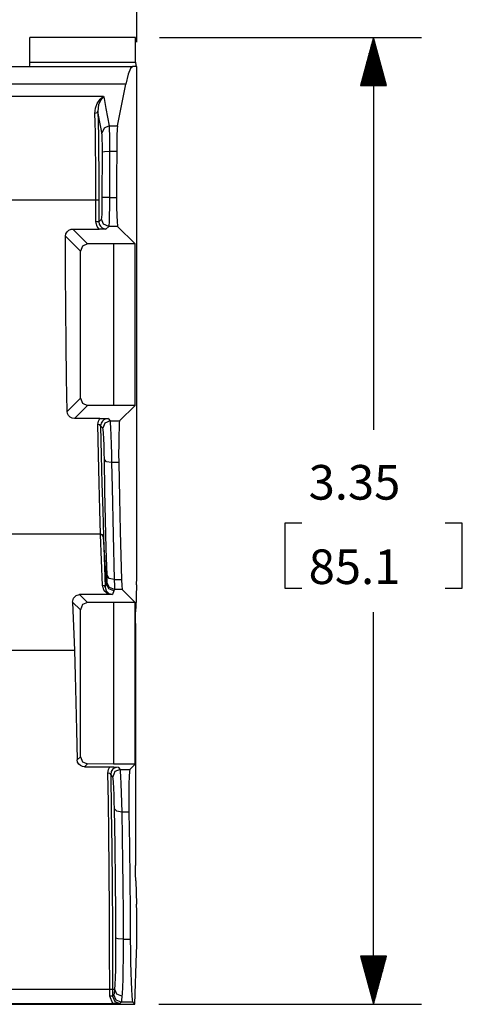
# Model space of a CAD drawing. Extents: x 0.3 to 10.8, y 0.3 to 8.3.
# Drawn here: x 2.2 to 3.4, y 3.7 to 6.3 of the extents above; entities that cross this region are included whole.
import ezdxf

# ---------------------------------------------------------------- set-up
doc = ezdxf.new("R2010")
doc.units = 0
doc.header["$MEASUREMENT"] = 0
doc.layers.add('TFR-ISO', color=7, linetype='Continuous')
doc.styles.add('blockfont', font='simplex.shx')

msp = doc.modelspace()

# ---------------------------------------------------------------- linework, layer by layer
at = {"layer": 'TFR-ISO', "color": 3, "linetype": 'Continuous'}
for p, q in [((2.520593, 6.214436), (2.520593, 6.833924)), ((2.579812, 6.226936), (3.261122, 6.226936)), ((3.136122, 6.226936), (3.102628, 6.101936)), ((3.135122, 6.101936), (3.135122, 6.223204)), ((3.169616, 6.101936), (3.136122, 6.226936)), ((3.136122, 6.226936), (3.136122, 5.207561)), ((3.137122, 6.101936), (3.137122, 6.223204)), ((3.127122, 6.101936), (3.127122, 6.193347)), ((3.129122, 6.101936), (3.129122, 6.200811)), ((3.131122, 6.101936), (3.131122, 6.208275)), ((3.133122, 6.101936), (3.133122, 6.21574)), ((3.139122, 6.101936), (3.139122, 6.21574)), ((3.141122, 6.101936), (3.141122, 6.208275)), ((3.143122, 6.101936), (3.143122, 6.200811)), ((3.145122, 6.101936), (3.145122, 6.193347)), ((3.121122, 6.101936), (3.121122, 6.170955)), ((3.123122, 6.101936), (3.123122, 6.178419)), ((3.125122, 6.101936), (3.125122, 6.185883)), ((3.147122, 6.101936), (3.147122, 6.185883)), ((3.149122, 6.101936), (3.149122, 6.178419)), ((3.151122, 6.101936), (3.151122, 6.170955)), ((3.115122, 6.101936), (3.115122, 6.148563)), ((3.117122, 6.101936), (3.117122, 6.156027)), ((3.119122, 6.101936), (3.119122, 6.163491)), ((3.153122, 6.101936), (3.153122, 6.163491)), ((3.155122, 6.101936), (3.155122, 6.156027)), ((3.157122, 6.101936), (3.157122, 6.148563)), ((3.107122, 6.101936), (3.107122, 6.118706)), ((3.109122, 6.101936), (3.109122, 6.12617)), ((3.111122, 6.101936), (3.111122, 6.133635)), ((3.113122, 6.101936), (3.113122, 6.141098)), ((3.159122, 6.101936), (3.159122, 6.141098)), ((3.161122, 6.101936), (3.161122, 6.133635)), ((3.163122, 6.101936), (3.163122, 6.12617)), ((3.165122, 6.101936), (3.165122, 6.118706)), ((3.102628, 6.101936), (3.169616, 6.101936)), ((3.103122, 6.101936), (3.103122, 6.103778)), ((3.103122, 6.101936), (3.103122, 6.103778)), ((3.105122, 6.101936), (3.105122, 6.111242)), ((3.167122, 6.101936), (3.167122, 6.111242)), ((3.169122, 6.101936), (3.169122, 6.103778)), ((3.169122, 6.101936), (3.169122, 6.103778)), ((2.950122, 4.965061), (2.905122, 4.965061)), ((2.905122, 4.965061), (2.905122, 4.796311)), ((3.367122, 4.965061), (3.322122, 4.965061)), ((3.367122, 4.796311), (3.367122, 4.965061)), ((2.905122, 4.796311), (2.950122, 4.796311)), ((3.322122, 4.796311), (3.367122, 4.796311)), ((3.136122, 3.714436), (3.136122, 4.733811)), ((3.102628, 3.839436), (3.136122, 3.714436)), ((3.169616, 3.839436), (3.102628, 3.839436)), ((3.103122, 3.839436), (3.103122, 3.837593)), ((3.103122, 3.839436), (3.103122, 3.837593)), ((3.105122, 3.839436), (3.105122, 3.830129)), ((3.107122, 3.839436), (3.107122, 3.822665)), ((3.109122, 3.839436), (3.109122, 3.815201)), ((3.111122, 3.839436), (3.111122, 3.807737)), ((3.113122, 3.839436), (3.113122, 3.800273)), ((3.115122, 3.839436), (3.115122, 3.792809)), ((3.117122, 3.839436), (3.117122, 3.785345)), ((3.119122, 3.839436), (3.119122, 3.777881)), ((3.121122, 3.839436), (3.121122, 3.770416)), ((3.123122, 3.839436), (3.123122, 3.762952)), ((3.125122, 3.839436), (3.125122, 3.755488)), ((3.127122, 3.839436), (3.127122, 3.748024)), ((3.129122, 3.839436), (3.129122, 3.74056)), ((3.131122, 3.839436), (3.131122, 3.733096)), ((3.133122, 3.839436), (3.133122, 3.725632)), ((3.135122, 3.839436), (3.135122, 3.718168)), ((3.136122, 3.714436), (3.169616, 3.839436)), ((3.137122, 3.839436), (3.137122, 3.718168)), ((3.139122, 3.839436), (3.139122, 3.725632)), ((3.141122, 3.839436), (3.141122, 3.733096)), ((3.143122, 3.839436), (3.143122, 3.74056)), ((3.145122, 3.839436), (3.145122, 3.748024)), ((3.147122, 3.839436), (3.147122, 3.755488)), ((3.149122, 3.839436), (3.149122, 3.762952)), ((3.151122, 3.839436), (3.151122, 3.770416)), ((3.153122, 3.839436), (3.153122, 3.777881)), ((3.155122, 3.839436), (3.155122, 3.785345)), ((3.157122, 3.839436), (3.157122, 3.792809)), ((3.159122, 3.839436), (3.159122, 3.800273)), ((3.161122, 3.839436), (3.161122, 3.807737)), ((3.163122, 3.839436), (3.163122, 3.815201)), ((3.165122, 3.839436), (3.165122, 3.822665)), ((3.167122, 3.839436), (3.167122, 3.830129)), ((3.169122, 3.839436), (3.169122, 3.837593)), ((3.169122, 3.839436), (3.169122, 3.837593)), ((2.577855, 3.714436), (3.261122, 3.714436))]:
    msp.add_line(p, q, dxfattribs=at)
at = {"layer": 'TFR-ISO', "color": 7, "linetype": 'Continuous'}
for p, q in [((2.242624, 6.163186), (2.242624, 6.226936)), ((2.517312, 6.226936), (2.242624, 6.226936)), ((2.517312, 6.163186), (2.517312, 6.226936)), ((0.993398, 6.151936), (2.510287, 6.151936)), ((2.241639, 6.151936), (2.242335, 6.155231)), ((2.242335, 6.155231), (2.242624, 6.163186)), ((2.242624, 6.163186), (2.517312, 6.163186)), ((2.504081, 6.146765), (2.497897, 6.13127)), ((2.510287, 6.151936), (2.504081, 6.146765)), ((2.520593, 6.151936), (2.510287, 6.151936)), ((2.517312, 6.163186), (2.5176, 6.155231)), ((2.5176, 6.155231), (2.518296, 6.151936)), ((2.520593, 6.088186), (2.520593, 6.151936)), ((2.497897, 6.13127), (2.491754, 6.105505)), ((2.491754, 6.105505), (1.011931, 6.105505)), ((2.470269, 5.99702), (2.491754, 6.105505)), ((1.069579, 6.074597), (2.434107, 6.074597)), ((2.417222, 6.05522), (2.42492, 6.06671)), ((2.426709, 6.0653), (2.420919, 6.051767)), ((2.42492, 6.06671), (2.433953, 6.0745)), ((2.434001, 6.074497), (2.426709, 6.0653)), ((2.433953, 6.0745), (2.434107, 6.074597)), ((2.434107, 6.074597), (2.434001, 6.074497)), ((2.434107, 6.074597), (2.435292, 6.068089)), ((2.435292, 6.068089), (2.440043, 6.042054)), ((2.520593, 4.843985), (2.520593, 6.088186)), ((2.411617, 6.029822), (2.412998, 6.04352)), ((2.412998, 6.04352), (2.417222, 6.05522)), ((2.420919, 6.051767), (2.419111, 6.035897)), ((2.440043, 6.042054), (2.448402, 5.997021)), ((2.416831, 6.031624), (2.411617, 6.029822)), ((2.41234, 6.00572), (2.411617, 6.029822)), ((2.419111, 6.035897), (2.416831, 6.031624)), ((2.423602, 6.011357), (2.419111, 6.035897)), ((2.419111, 6.035897), (2.419962, 6.005673)), ((2.412911, 5.978197), (2.41234, 6.00572)), ((2.419962, 6.005673), (2.420628, 5.968589)), ((2.428441, 5.985278), (2.423602, 6.011357)), ((2.435262, 5.991646), (2.429665, 5.978757)), ((2.448402, 5.997021), (2.435262, 5.991646)), ((2.448402, 5.997021), (2.44896, 5.988546)), ((2.448402, 5.997021), (2.470269, 5.99702)), ((2.44896, 5.988546), (2.449361, 5.972697)), ((2.469441, 5.988542), (2.468757, 5.972683)), ((2.470269, 5.99702), (2.469441, 5.988542)), ((2.413453, 5.938857), (2.412911, 5.978197)), ((2.420628, 5.968589), (2.421091, 5.927755)), ((2.429665, 5.978757), (2.428441, 5.985278)), ((2.430148, 5.973741), (2.429665, 5.978757)), ((2.430578, 5.962598), (2.430148, 5.973741)), ((2.430821, 5.947017), (2.430578, 5.962598)), ((2.449361, 5.972697), (2.449573, 5.951264)), ((2.468757, 5.972683), (2.468296, 5.951241)), ((2.413809, 5.896665), (2.413453, 5.938857)), ((2.43086, 5.928761), (2.430821, 5.947017)), ((2.449573, 5.951264), (2.449592, 5.930455)), ((2.468296, 5.951241), (2.468117, 5.930459)), ((2.421091, 5.927755), (2.421398, 5.881994)), ((2.430656, 5.811175), (2.43086, 5.928761)), ((2.436578, 5.929988), (2.43086, 5.928761)), ((2.449592, 5.930455), (2.436578, 5.929988)), ((2.449592, 5.930455), (2.449416, 5.857361)), ((2.449814, 5.930455), (2.449592, 5.930455)), ((2.458966, 5.930457), (2.449814, 5.930455)), ((2.468117, 5.930459), (2.458966, 5.930457)), ((2.468117, 5.930459), (2.46796, 5.865217)), ((2.414012, 5.850407), (2.413809, 5.896665)), ((2.421398, 5.881994), (2.421525, 5.843859)), ((2.46796, 5.865217), (2.46792, 5.811208)), ((2.414056, 5.803967), (2.414012, 5.850407)), ((2.421525, 5.843859), (2.421551, 5.804124)), ((2.449416, 5.857361), (2.449379, 5.811203)), ((2.43062, 5.800619), (2.430656, 5.811175)), ((2.436373, 5.811196), (2.430656, 5.811175)), ((2.449379, 5.811203), (2.436373, 5.811196)), ((2.449379, 5.811203), (2.44927, 5.786377)), ((2.449379, 5.811203), (2.449617, 5.811203)), ((2.449617, 5.811203), (2.46792, 5.811208)), ((2.46792, 5.811208), (2.468066, 5.786386)), ((2.414056, 5.803967), (2.189977, 5.803967)), ((2.419261, 5.80401), (2.414056, 5.803967)), ((2.414062, 5.748172), (2.414056, 5.803967)), ((2.421551, 5.804124), (2.419261, 5.80401)), ((2.421551, 5.804124), (2.421557, 5.748001)), ((2.430393, 5.782902), (2.43062, 5.800619)), ((2.44927, 5.786377), (2.448957, 5.764335)), ((2.468066, 5.786386), (2.46849, 5.764348)), ((2.428729, 5.754814), (2.429399, 5.758633)), ((2.429399, 5.758633), (2.429973, 5.768361)), ((2.429973, 5.768361), (2.430393, 5.782902)), ((2.448957, 5.764335), (2.448467, 5.747559)), ((2.46849, 5.764348), (2.469145, 5.74757)), ((2.414365, 5.744239), (2.414062, 5.748172)), ((2.419267, 5.748125), (2.414062, 5.748172)), ((2.417134, 5.735938), (2.414365, 5.744239)), ((2.422497, 5.729023), (2.417134, 5.735938)), ((2.421557, 5.748001), (2.419267, 5.748125)), ((2.421557, 5.748001), (2.422668, 5.749054)), ((2.421557, 5.748001), (2.422617, 5.741775)), ((2.422617, 5.741775), (2.425683, 5.736251)), ((2.422668, 5.749054), (2.428729, 5.754814)), ((2.425683, 5.736251), (2.430399, 5.732073)), ((2.434241, 5.741601), (2.428729, 5.754814)), ((2.430399, 5.732073), (2.436207, 5.729708)), ((2.447466, 5.736119), (2.434241, 5.741601)), ((2.447466, 5.736119), (2.440262, 5.729265)), ((2.447846, 5.737937), (2.447466, 5.736119)), ((2.470447, 5.73612), (2.447466, 5.736119)), ((2.448467, 5.747559), (2.447846, 5.737937)), ((2.469145, 5.74757), (2.469958, 5.737943)), ((2.469958, 5.737943), (2.470447, 5.73612)), ((2.470447, 5.73612), (2.515881, 5.690686)), ((2.335108, 5.710253), (2.336153, 5.716473)), ((2.373587, 5.671773), (2.335108, 5.710253)), ((2.335428, 5.616002), (2.335108, 5.710253)), ((2.336153, 5.716473), (2.339205, 5.721998)), ((2.339205, 5.721998), (2.343903, 5.726183)), ((2.343903, 5.726183), (2.349707, 5.728568)), ((2.349707, 5.728568), (2.353814, 5.729023)), ((2.353814, 5.729023), (2.422497, 5.729023)), ((2.353814, 5.729023), (2.392303, 5.690535)), ((2.428702, 5.72906), (2.422497, 5.729023)), ((2.440136, 5.729262), (2.428702, 5.72906)), ((2.436207, 5.729708), (2.440262, 5.729265)), ((2.440262, 5.729265), (2.440136, 5.729262)), ((2.379067, 5.685032), (2.373587, 5.671773)), ((2.392303, 5.690535), (2.379067, 5.685032)), ((2.459666, 5.690617), (2.392303, 5.690535)), ((2.515881, 5.690686), (2.459666, 5.690617)), ((2.459666, 5.690617), (2.459666, 5.270754)), ((2.515881, 5.270686), (2.515881, 5.690686)), ((2.373587, 5.289598), (2.373587, 5.671773)), ((2.33601, 5.522788), (2.335428, 5.616002)), ((2.336852, 5.431209), (2.33601, 5.522788)), ((2.337946, 5.341855), (2.336852, 5.431209)), ((2.339288, 5.255299), (2.337946, 5.341855)), ((2.339288, 5.255299), (2.373587, 5.289598)), ((2.373587, 5.289598), (2.379067, 5.27634)), ((2.379067, 5.27634), (2.392303, 5.270836)), ((2.340204, 5.249898), (2.339288, 5.255299)), ((2.343104, 5.244406), (2.340204, 5.249898)), ((2.392303, 5.270836), (2.35835, 5.236884)), ((2.459666, 5.270754), (2.392303, 5.270836)), ((2.515881, 5.270686), (2.459666, 5.270754)), ((2.475768, 5.230572), (2.515881, 5.270686)), ((2.347334, 5.240354), (2.343104, 5.244406)), ((2.352509, 5.237795), (2.347334, 5.240354)), ((2.35835, 5.236884), (2.352509, 5.237795)), ((2.424262, 5.236884), (2.35835, 5.236884)), ((2.418931, 5.22085), (2.420523, 5.230142)), ((2.420529, 5.142649), (2.418931, 5.22085)), ((2.424122, 5.219942), (2.418931, 5.22085)), ((2.420523, 5.230142), (2.424262, 5.236884)), ((2.424262, 5.236884), (2.428012, 5.236862)), ((2.427796, 5.2247), (2.426423, 5.217573)), ((2.430939, 5.229798), (2.427796, 5.2247)), ((2.428012, 5.236862), (2.43445, 5.236749)), ((2.435084, 5.233393), (2.430939, 5.229798)), ((2.437431, 5.224873), (2.432141, 5.211267)), ((2.43445, 5.236749), (2.445443, 5.236476)), ((2.439997, 5.235655), (2.435084, 5.233393)), ((2.450873, 5.23057), (2.437431, 5.224873)), ((2.445569, 5.236474), (2.439997, 5.235655)), ((2.445443, 5.236476), (2.445569, 5.236474)), ((2.445569, 5.236474), (2.450873, 5.23057)), ((2.450873, 5.23057), (2.475768, 5.230572)), ((2.450873, 5.23057), (2.451581, 5.225476)), ((2.451581, 5.225476), (2.452393, 5.212503)), ((2.474906, 5.225476), (2.474152, 5.212492)), ((2.475768, 5.230572), (2.474906, 5.225476)), ((2.426423, 5.217573), (2.424122, 5.219942)), ((2.430941, 5.212561), (2.426423, 5.217573)), ((2.426423, 5.217573), (2.427973, 5.141088)), ((2.432141, 5.211267), (2.430941, 5.212561)), ((2.432772, 5.207986), (2.432141, 5.211267)), ((2.433564, 5.198696), (2.432772, 5.207986)), ((2.434381, 5.18447), (2.433564, 5.198696)), ((2.452393, 5.212503), (2.453218, 5.193111)), ((2.474152, 5.212492), (2.47359, 5.19309)), ((2.435136, 5.166919), (2.434381, 5.18447)), ((2.453218, 5.193111), (2.453971, 5.169483)), ((2.453971, 5.169483), (2.454573, 5.144292)), ((2.473285, 5.169471), (2.47327, 5.144302)), ((2.47359, 5.19309), (2.473285, 5.169471)), ((2.435751, 5.148028), (2.435136, 5.166919)), ((2.436165, 5.129923), (2.435751, 5.148028)), ((2.454573, 5.144292), (2.454941, 5.122168)), ((2.47327, 5.144302), (2.473515, 5.122154)), ((2.422316, 5.068605), (2.420529, 5.142649)), ((2.427973, 5.141088), (2.429722, 5.067738)), ((2.437673, 5.04963), (2.436165, 5.129923)), ((2.441932, 5.124308), (2.436165, 5.129923)), ((2.454941, 5.122168), (2.441932, 5.124308)), ((2.454941, 5.122168), (2.45614, 5.057435)), ((2.455209, 5.122167), (2.454941, 5.122168)), ((2.473515, 5.122154), (2.455209, 5.122167)), ((2.473515, 5.122154), (2.475241, 5.030978)), ((2.424258, 4.999843), (2.422316, 5.068605)), ((2.429722, 5.067738), (2.431689, 4.997204)), ((2.439344, 4.972409), (2.437673, 5.04963)), ((2.45614, 5.057435), (2.458839, 4.934256)), ((2.475241, 5.030978), (2.477164, 4.944194)), ((2.426365, 4.935793), (2.424258, 4.999843)), ((2.431689, 4.997204), (2.433855, 4.930832)), ((2.441156, 4.899157), (2.439344, 4.972409)), ((2.477164, 4.944194), (2.478802, 4.879503)), ((2.426365, 4.935793), (1.07732, 4.935793)), ((2.431541, 4.934406), (2.426365, 4.935793)), ((2.426404, 4.934686), (2.426365, 4.935793)), ((2.431069, 4.803114), (2.426404, 4.934686)), ((2.43158, 4.9333), (2.426404, 4.934686)), ((2.433855, 4.930832), (2.431541, 4.934406)), ((2.433894, 4.929726), (2.43158, 4.9333)), ((2.433855, 4.930832), (2.433894, 4.929726)), ((2.433894, 4.929726), (2.438558, 4.798153)), ((2.442016, 4.807047), (2.433894, 4.929726)), ((2.458839, 4.934256), (2.461987, 4.818258)), ((2.443119, 4.82962), (2.441156, 4.899157)), ((2.478802, 4.879503), (2.480544, 4.818226)), ((2.520443, 4.822459), (2.520593, 4.843985)), ((2.448945, 4.821393), (2.443119, 4.82962)), ((2.443285, 4.823647), (2.443119, 4.82962)), ((2.443443, 4.81392), (2.443285, 4.823647)), ((2.443292, 4.810092), (2.443443, 4.81392)), ((2.461987, 4.818258), (2.448945, 4.821393)), ((2.461987, 4.818258), (2.462226, 4.802216)), ((2.461987, 4.818258), (2.462234, 4.818258)), ((2.462234, 4.818258), (2.480544, 4.818226)), ((2.480544, 4.818226), (2.481223, 4.802184)), ((2.520017, 4.804211), (2.520443, 4.822459)), ((2.436244, 4.801727), (2.431069, 4.803114)), ((2.435653, 4.788785), (2.431069, 4.803114)), ((2.446954, 4.779335), (2.435653, 4.788785)), ((2.438558, 4.798153), (2.436244, 4.801727)), ((2.438558, 4.798153), (2.442016, 4.807047)), ((2.438558, 4.798153), (2.441192, 4.788721)), ((2.441192, 4.788721), (2.447871, 4.781912)), ((2.442016, 4.807047), (2.442546, 4.808376)), ((2.447828, 4.794422), (2.442016, 4.807047)), ((2.442016, 4.807047), (2.442016, 4.807047)), ((2.442546, 4.808376), (2.443292, 4.810092)), ((2.44909, 4.797437), (2.443292, 4.810092)), ((2.460739, 4.789265), (2.447828, 4.794422)), ((2.462017, 4.792262), (2.44909, 4.797437)), ((2.460739, 4.789265), (2.456918, 4.779437)), ((2.462017, 4.792262), (2.460739, 4.789265)), ((2.462152, 4.793496), (2.462017, 4.792262)), ((2.482437, 4.792255), (2.462017, 4.792262)), ((2.462226, 4.802216), (2.462152, 4.793496)), ((2.481223, 4.802184), (2.482049, 4.793479)), ((2.482049, 4.793479), (2.482437, 4.792255)), ((2.482437, 4.792255), (2.515881, 4.758811)), ((2.520017, 4.804211), (2.517894, 4.743411)), ((2.353578, 4.759908), (2.355743, 4.769623)), ((2.353578, 4.759908), (2.358035, 4.634181)), ((2.373587, 4.739899), (2.353578, 4.759908)), ((2.355743, 4.769623), (2.362349, 4.776733)), ((2.362349, 4.776733), (2.371628, 4.779335)), ((2.446954, 4.779335), (2.371628, 4.779335)), ((2.371628, 4.779335), (2.392303, 4.75866)), ((2.452399, 4.779364), (2.446954, 4.779335)), ((2.447871, 4.781912), (2.456918, 4.779437)), ((2.456792, 4.779434), (2.452399, 4.779364)), ((2.456918, 4.779437), (2.456792, 4.779434)), ((2.379067, 4.753157), (2.373587, 4.739899)), ((2.373587, 4.357723), (2.373587, 4.739899)), ((2.392303, 4.75866), (2.379067, 4.753157)), ((2.459666, 4.758742), (2.392303, 4.75866)), ((2.515881, 4.758811), (2.459666, 4.758742)), ((2.459666, 4.758742), (2.459666, 4.338879)), ((2.515881, 4.338811), (2.515881, 4.758811)), ((2.517468, 4.725162), (2.517894, 4.743411)), ((2.517319, 4.703636), (2.517468, 4.725162)), ((2.517319, 4.703636), (2.517319, 4.075235)), ((2.358035, 4.634181), (1.145651, 4.634181)), ((2.358035, 4.634181), (2.360181, 4.569099)), ((2.360181, 4.569099), (2.362157, 4.499746)), ((2.362157, 4.499746), (2.363953, 4.426483)), ((2.363953, 4.426483), (2.365559, 4.349695)), ((2.365559, 4.349695), (2.373587, 4.357723)), ((2.373587, 4.357723), (2.379067, 4.344465)), ((2.366549, 4.344115), (2.365559, 4.349695)), ((2.369472, 4.338716), (2.366549, 4.344115)), ((2.373685, 4.334731), (2.369472, 4.338716)), ((2.378833, 4.332204), (2.373685, 4.334731)), ((2.384644, 4.331303), (2.378833, 4.332204)), ((2.379067, 4.344465), (2.392303, 4.338962)), ((2.392303, 4.338962), (2.384644, 4.331303)), ((2.384644, 4.331303), (2.450478, 4.331303)), ((2.459666, 4.338879), (2.392303, 4.338962)), ((2.445205, 4.315174), (2.446843, 4.324684)), ((2.446843, 4.324684), (2.450478, 4.331303)), ((2.450478, 4.331303), (2.454228, 4.331281)), ((2.454228, 4.331281), (2.4605, 4.33117)), ((2.461503, 4.327897), (2.457352, 4.324375)), ((2.515881, 4.338811), (2.459666, 4.338879)), ((2.4605, 4.33117), (2.471726, 4.330886)), ((2.466349, 4.330087), (2.461503, 4.327897)), ((2.47684, 4.324927), (2.463345, 4.31918)), ((2.471852, 4.330883), (2.466349, 4.330087)), ((2.471726, 4.330886), (2.471852, 4.330883)), ((2.471852, 4.330883), (2.47684, 4.324927)), ((2.47684, 4.324927), (2.502001, 4.324931)), ((2.47684, 4.324927), (2.477496, 4.319835)), ((2.502001, 4.324931), (2.501139, 4.319834)), ((2.502001, 4.324931), (2.515881, 4.338811)), ((2.450397, 4.314298), (2.445205, 4.315174)), ((2.446442, 4.239525), (2.445205, 4.315174)), ((2.452698, 4.312011), (2.450397, 4.314298)), ((2.45412, 4.319243), (2.452698, 4.312011)), ((2.452698, 4.312011), (2.454194, 4.21912)), ((2.457052, 4.30681), (2.452698, 4.312011)), ((2.457352, 4.324375), (2.45412, 4.319243)), ((2.45811, 4.305481), (2.457052, 4.30681)), ((2.463345, 4.31918), (2.45811, 4.305481)), ((2.45878, 4.301306), (2.45811, 4.305481)), ((2.459585, 4.291285), (2.45878, 4.301306)), ((2.477496, 4.319835), (2.478313, 4.306868)), ((2.478313, 4.306868), (2.4792, 4.287482)), ((2.500385, 4.306849), (2.499823, 4.287446)), ((2.501139, 4.319834), (2.500385, 4.306849)), ((2.460458, 4.276535), (2.459585, 4.291285)), ((2.461293, 4.258748), (2.460458, 4.276535)), ((2.4792, 4.287482), (2.480049, 4.263856)), ((2.499823, 4.287446), (2.499518, 4.263826)), ((2.461984, 4.239918), (2.461293, 4.258748)), ((2.480049, 4.263856), (2.480753, 4.238662)), ((2.499518, 4.263826), (2.499503, 4.238658)), ((2.447491, 4.162013), (2.446442, 4.239525)), ((2.462442, 4.222132), (2.461984, 4.239918)), ((2.468217, 4.216044), (2.462442, 4.222132)), ((2.46402, 4.12811), (2.462442, 4.222132)), ((2.480753, 4.238662), (2.481233, 4.213724)), ((2.499503, 4.238658), (2.499799, 4.213749)), ((2.454194, 4.21912), (2.455411, 4.123011)), ((2.481233, 4.213724), (2.468217, 4.216044)), ((2.481493, 4.213724), (2.481233, 4.213724)), ((2.481233, 4.213724), (2.482377, 4.148211)), ((2.490646, 4.213737), (2.481493, 4.213724)), ((2.499799, 4.213749), (2.490646, 4.213737)), ((2.499799, 4.213749), (2.501271, 4.126696)), ((2.448559, 4.060409), (2.447491, 4.162013)), ((2.482377, 4.148211), (2.483271, 4.085317)), ((2.455411, 4.123011), (2.456365, 4.02144)), ((2.465209, 4.030858), (2.46402, 4.12811)), ((2.501271, 4.126696), (2.502413, 4.035687)), ((2.483271, 4.085317), (2.484005, 4.02032)), ((2.517468, 4.05371), (2.517319, 4.075235)), ((2.449317, 3.957302), (2.448559, 4.060409)), ((2.517894, 4.03546), (2.517468, 4.05371)), ((2.456365, 4.02144), (2.457016, 3.917905)), ((2.465831, 3.958801), (2.465209, 4.030858)), ((2.484005, 4.02032), (2.484578, 3.952783)), ((2.502413, 4.035687), (2.503076, 3.961185)), ((2.517894, 4.03546), (2.520017, 3.974661)), ((2.520443, 3.956412), (2.520017, 3.974661)), ((2.449765, 3.854947), (2.449317, 3.957302)), ((2.466253, 3.88602), (2.465831, 3.958801)), ((2.484578, 3.952783), (2.484977, 3.883836)), ((2.503076, 3.961185), (2.503531, 3.883845)), ((2.520593, 3.934886), (2.520443, 3.956412)), ((2.457016, 3.917905), (2.45731, 3.835437)), ((2.520593, 3.887735), (2.520593, 3.934886)), ((2.466252, 3.856422), (2.466253, 3.88602)), ((2.471976, 3.884439), (2.466253, 3.88602)), ((2.484977, 3.883836), (2.471976, 3.884439)), ((2.484977, 3.883836), (2.484859, 3.832704)), ((2.484977, 3.883836), (2.485228, 3.883837)), ((2.485228, 3.883837), (2.503531, 3.883845)), ((2.503531, 3.883845), (2.503761, 3.852965)), ((2.520017, 3.84796), (2.520443, 3.866209)), ((2.520443, 3.866209), (2.520593, 3.887735)), ((2.449914, 3.752591), (2.449765, 3.854947)), ((2.465992, 3.828456), (2.466252, 3.856422)), ((2.503761, 3.852965), (2.504168, 3.82362)), ((2.515355, 3.714436), (2.520017, 3.84796)), ((2.45731, 3.835437), (2.457409, 3.752593)), ((2.465527, 3.804542), (2.465992, 3.828456)), ((2.484859, 3.832704), (2.484489, 3.804927)), ((2.504168, 3.82362), (2.504743, 3.796669)), ((2.464881, 3.783534), (2.465527, 3.804542)), ((2.484489, 3.804927), (2.483925, 3.780035)), ((2.504743, 3.796669), (2.505466, 3.772838)), ((2.46317, 3.752592), (2.464082, 3.766071)), ((2.464082, 3.766071), (2.464881, 3.783534)), ((2.483925, 3.780035), (2.483194, 3.758767)), ((2.505466, 3.772838), (2.506319, 3.752844)), ((2.449914, 3.752591), (1.053771, 3.752591)), ((2.455119, 3.752591), (2.449914, 3.752591)), ((2.449914, 3.73539), (2.449914, 3.752591)), ((2.457409, 3.752591), (2.455119, 3.752591)), ((2.457409, 3.752593), (2.457409, 3.752591)), ((2.457409, 3.752591), (2.457409, 3.73539)), ((2.46317, 3.752591), (2.457409, 3.752591)), ((2.457409, 3.73539), (2.460919, 3.73873)), ((2.460919, 3.73873), (2.462048, 3.742657)), ((2.466416, 3.725489), (2.460919, 3.73873)), ((2.462048, 3.742657), (2.46317, 3.752591)), ((2.46317, 3.752591), (2.46317, 3.752592)), ((2.468752, 3.74052), (2.46317, 3.752591)), ((2.481902, 3.735393), (2.468752, 3.74052)), ((2.482332, 3.741683), (2.481902, 3.735393)), ((2.483194, 3.758767), (2.482332, 3.741683)), ((2.506319, 3.752844), (2.507277, 3.737205)), ((2.507277, 3.737205), (2.508314, 3.726421)), ((1.027857, 3.714436), (2.475829, 3.714436)), ((1.04564, 3.7164), (2.458045, 3.7164)), ((2.458045, 3.7164), (2.449914, 3.73539)), ((2.455119, 3.73539), (2.449914, 3.73539)), ((2.457409, 3.73539), (2.455119, 3.73539)), ((2.457409, 3.73539), (2.462892, 3.722135)), ((2.464086, 3.716435), (2.458045, 3.7164)), ((2.462892, 3.722135), (2.476148, 3.716653)), ((2.476022, 3.71665), (2.464086, 3.716435)), ((2.479657, 3.719992), (2.466416, 3.725489)), ((2.475829, 3.714436), (2.487305, 3.714413)), ((2.476148, 3.716653), (2.476022, 3.71665)), ((2.479657, 3.719992), (2.476148, 3.716653)), ((2.48072, 3.723935), (2.479657, 3.719992)), ((2.509798, 3.719993), (2.479657, 3.719992)), ((2.481902, 3.735393), (2.48072, 3.723935)), ((2.487305, 3.714413), (2.501129, 3.714436)), ((2.501129, 3.714436), (2.515355, 3.714436)), ((2.508314, 3.726421), (2.509399, 3.72074)), ((2.509399, 3.72074), (2.509798, 3.719993)), ((2.515355, 3.714436), (2.509798, 3.719993))]:
    msp.add_line(p, q, dxfattribs=at)

# ---------------------------------------------------------------- texts
at = {"layer": 'TFR-ISO', "color": 3, "linetype": 'Continuous', "char_height": 0.09, "attachment_point": 7, "line_spacing_factor": 0.903614, "style": 'blockfont'}
for s, insert in [('\\W01.000;\\Fsimplex.shx|c0;3.35', (2.967372, 5.025998)), ('\\W01.000;\\Fsimplex.shx|c0;85.1', (2.967372, 4.806623))]:
    msp.add_mtext(s, dxfattribs=dict(at, insert=insert))

doc.saveas('drawing.dxf')
